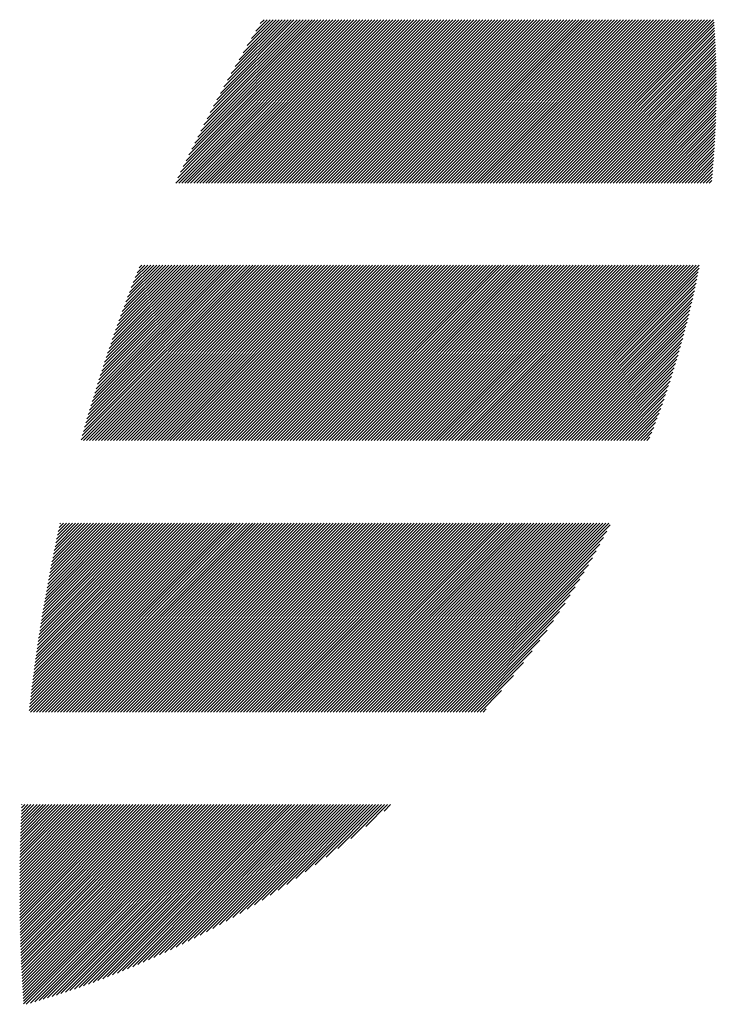
# Model space of a CAD drawing. Units: millimetres. Extents: x -335 to 305, y -211 to 249.
# Drawn here: x -301 to -287, y -149 to -128 of the extents above; entities that cross this region are included whole.
import ezdxf

# ---------------------------------------------------------------- set-up
doc = ezdxf.new("R2010")
doc.units = ezdxf.units.MM
doc.layers.add('CAXA0', color=7, linetype='Continuous', lineweight=70)
doc.layers.add('CAXA5', color=4, linetype='Continuous', lineweight=25)

# ---------------------------------------------------------------- blocks, each defined once
blk = doc.blocks.new('CAXBLOCK39')
at = {"layer": 'CAXA0', "color": 0, "linetype": 'Continuous', "lineweight": 25}
for p, q in [((-297.894, -131.55), (-294.469, -128.125)), ((-297.847, -131.44), (-294.531, -128.125)), ((-297.831, -131.55), (-294.406, -128.125)), ((-297.791, -131.321), (-294.594, -128.125)), ((-297.768, -131.55), (-294.343, -128.125)), ((-297.734, -131.202), (-294.657, -128.125)), ((-297.705, -131.55), (-294.28, -128.125)), ((-297.676, -131.081), (-294.72, -128.125)), ((-297.643, -131.55), (-294.217, -128.125)), ((-297.617, -130.959), (-294.783, -128.125)), ((-297.58, -131.55), (-294.154, -128.125)), ((-297.557, -130.836), (-294.846, -128.125)), ((-297.517, -131.55), (-294.091, -128.125)), ((-297.495, -130.711), (-294.909, -128.125)), ((-297.454, -131.55), (-294.029, -128.125)), ((-297.433, -130.586), (-294.972, -128.125)), ((-297.391, -131.55), (-293.966, -128.125)), ((-297.369, -130.459), (-295.034, -128.125)), ((-297.328, -131.55), (-293.903, -128.125)), ((-297.303, -130.331), (-295.097, -128.125)), ((-297.265, -131.55), (-293.84, -128.125)), ((-297.237, -130.201), (-295.16, -128.125)), ((-297.203, -131.55), (-293.777, -128.125)), ((-297.169, -130.071), (-295.223, -128.125)), ((-297.14, -131.55), (-293.714, -128.125)), ((-297.099, -129.938), (-295.286, -128.125)), ((-297.077, -131.55), (-293.651, -128.125)), ((-297.028, -129.804), (-295.349, -128.125)), ((-297.014, -131.55), (-293.588, -128.125)), ((-296.956, -129.669), (-295.412, -128.125)), ((-296.951, -131.55), (-293.526, -128.125)), ((-296.888, -131.55), (-293.463, -128.125)), ((-296.881, -129.531), (-295.474, -128.125)), ((-296.825, -131.55), (-293.4, -128.125)), ((-296.805, -129.393), (-295.537, -128.125)), ((-296.762, -131.55), (-293.337, -128.125)), ((-296.727, -129.252), (-295.6, -128.125)), ((-296.7, -131.55), (-293.274, -128.125)), ((-296.647, -129.109), (-295.663, -128.125)), ((-296.637, -131.55), (-293.211, -128.125)), ((-296.574, -131.55), (-293.148, -128.125)), ((-296.565, -128.964), (-295.726, -128.125)), ((-296.511, -131.55), (-293.086, -128.125)), ((-296.481, -128.817), (-295.789, -128.125)), ((-296.448, -131.55), (-293.023, -128.125)), ((-296.395, -128.668), (-295.852, -128.125)), ((-296.385, -131.55), (-292.96, -128.125)), ((-296.322, -131.55), (-292.897, -128.125)), ((-296.306, -128.517), (-295.915, -128.125)), ((-296.26, -131.55), (-292.834, -128.125)), ((-296.215, -128.362), (-295.977, -128.125)), ((-296.197, -131.55), (-292.771, -128.125)), ((-296.134, -131.55), (-292.708, -128.125)), ((-296.121, -128.206), (-296.04, -128.125)), ((-296.071, -131.55), (-292.645, -128.125)), ((-296.008, -131.55), (-292.583, -128.125)), ((-295.945, -131.55), (-292.52, -128.125)), ((-295.882, -131.55), (-292.457, -128.125)), ((-295.819, -131.55), (-292.394, -128.125)), ((-295.757, -131.55), (-292.331, -128.125)), ((-295.694, -131.55), (-292.268, -128.125)), ((-295.631, -131.55), (-292.205, -128.125)), ((-295.568, -131.55), (-292.143, -128.125)), ((-295.505, -131.55), (-292.08, -128.125)), ((-295.442, -131.55), (-292.017, -128.125)), ((-295.379, -131.55), (-291.954, -128.125)), ((-295.317, -131.55), (-291.891, -128.125)), ((-295.254, -131.55), (-291.828, -128.125)), ((-295.191, -131.55), (-291.765, -128.125)), ((-295.128, -131.55), (-291.702, -128.125)), ((-295.065, -131.55), (-291.64, -128.125)), ((-295.002, -131.55), (-291.577, -128.125)), ((-294.939, -131.55), (-291.514, -128.125)), ((-294.877, -131.55), (-291.451, -128.125)), ((-294.814, -131.55), (-291.388, -128.125)), ((-294.751, -131.55), (-291.325, -128.125)), ((-294.688, -131.55), (-291.262, -128.125)), ((-294.625, -131.55), (-291.2, -128.125)), ((-294.562, -131.55), (-291.137, -128.125)), ((-294.499, -131.55), (-291.074, -128.125)), ((-294.436, -131.55), (-291.011, -128.125)), ((-294.374, -131.55), (-290.948, -128.125)), ((-294.311, -131.55), (-290.885, -128.125)), ((-294.248, -131.55), (-290.822, -128.125)), ((-294.185, -131.55), (-290.759, -128.125)), ((-294.122, -131.55), (-290.697, -128.125)), ((-294.059, -131.55), (-290.634, -128.125)), ((-293.996, -131.55), (-290.571, -128.125)), ((-293.934, -131.55), (-290.508, -128.125)), ((-293.871, -131.55), (-290.445, -128.125)), ((-293.808, -131.55), (-290.382, -128.125)), ((-293.745, -131.55), (-290.319, -128.125)), ((-293.682, -131.55), (-290.257, -128.125)), ((-293.619, -131.55), (-290.194, -128.125)), ((-293.556, -131.55), (-290.131, -128.125)), ((-293.493, -131.55), (-290.068, -128.125)), ((-293.431, -131.55), (-290.005, -128.125)), ((-293.368, -131.55), (-289.942, -128.125)), ((-293.305, -131.55), (-289.879, -128.125)), ((-293.242, -131.55), (-289.817, -128.125)), ((-293.179, -131.55), (-289.754, -128.125)), ((-293.116, -131.55), (-289.691, -128.125)), ((-293.053, -131.55), (-289.628, -128.125)), ((-292.991, -131.55), (-289.565, -128.125)), ((-292.928, -131.55), (-289.502, -128.125)), ((-292.865, -131.55), (-289.439, -128.125)), ((-292.802, -131.55), (-289.376, -128.125)), ((-292.739, -131.55), (-289.314, -128.125)), ((-292.676, -131.55), (-289.251, -128.125)), ((-292.613, -131.55), (-289.188, -128.125)), ((-292.55, -131.55), (-289.125, -128.125)), ((-292.488, -131.55), (-289.062, -128.125)), ((-292.425, -131.55), (-288.999, -128.125)), ((-292.362, -131.55), (-288.936, -128.125)), ((-292.299, -131.55), (-288.874, -128.125)), ((-292.236, -131.55), (-288.811, -128.125)), ((-292.173, -131.55), (-288.748, -128.125)), ((-292.11, -131.55), (-288.685, -128.125)), ((-292.048, -131.55), (-288.622, -128.125)), ((-291.985, -131.55), (-288.559, -128.125)), ((-291.922, -131.55), (-288.496, -128.125)), ((-291.859, -131.55), (-288.433, -128.125)), ((-291.796, -131.55), (-288.371, -128.125)), ((-291.733, -131.55), (-288.308, -128.125)), ((-291.67, -131.55), (-288.245, -128.125)), ((-291.607, -131.55), (-288.182, -128.125)), ((-291.545, -131.55), (-288.119, -128.125)), ((-291.482, -131.55), (-288.056, -128.125)), ((-291.419, -131.55), (-287.993, -128.125)), ((-291.356, -131.55), (-287.931, -128.125)), ((-291.293, -131.55), (-287.868, -128.125)), ((-291.23, -131.55), (-287.805, -128.125)), ((-291.167, -131.55), (-287.742, -128.125)), ((-291.105, -131.55), (-287.679, -128.125)), ((-291.042, -131.55), (-287.616, -128.125)), ((-290.979, -131.55), (-287.553, -128.125)), ((-290.916, -131.55), (-287.49, -128.125)), ((-290.853, -131.55), (-287.428, -128.125)), ((-290.79, -131.55), (-287.365, -128.125)), ((-290.727, -131.55), (-287.302, -128.125)), ((-290.664, -131.55), (-287.239, -128.125)), ((-290.602, -131.55), (-287.176, -128.125)), ((-290.539, -131.55), (-287.113, -128.125)), ((-290.476, -131.55), (-287.05, -128.125)), ((-290.413, -131.55), (-286.988, -128.125)), ((-290.35, -131.55), (-286.925, -128.125)), ((-290.287, -131.55), (-286.862, -128.125)), ((-290.224, -131.55), (-286.799, -128.125)), ((-290.162, -131.55), (-286.736, -128.125)), ((-290.099, -131.55), (-286.673, -128.125)), ((-290.036, -131.55), (-286.61, -128.125)), ((-289.973, -131.55), (-286.598, -128.175)), ((-289.91, -131.55), (-286.594, -128.234)), ((-289.847, -131.55), (-286.59, -128.293)), ((-289.784, -131.55), (-286.587, -128.353)), ((-289.721, -131.55), (-286.583, -128.412)), ((-289.659, -131.55), (-286.58, -128.472)), ((-289.596, -131.55), (-286.577, -128.531)), ((-289.533, -131.55), (-286.574, -128.591)), ((-289.47, -131.55), (-286.571, -128.651)), ((-289.407, -131.55), (-286.569, -128.712)), ((-289.344, -131.55), (-286.566, -128.772)), ((-289.281, -131.55), (-286.564, -128.833)), ((-289.219, -131.55), (-286.562, -128.893)), ((-289.156, -131.55), (-286.56, -128.954)), ((-289.093, -131.55), (-286.558, -129.016)), ((-289.03, -131.55), (-286.557, -129.077)), ((-288.967, -131.55), (-286.555, -129.138)), ((-288.904, -131.55), (-286.554, -129.2)), ((-288.841, -131.55), (-286.553, -129.262)), ((-288.778, -131.55), (-286.552, -129.324)), ((-288.716, -131.55), (-286.552, -129.386)), ((-288.653, -131.55), (-286.551, -129.449)), ((-288.59, -131.55), (-286.551, -129.512)), ((-288.527, -131.55), (-286.551, -129.575)), ((-288.464, -131.55), (-286.551, -129.638)), ((-288.401, -131.55), (-286.552, -129.701)), ((-288.338, -131.55), (-286.552, -129.764)), ((-288.276, -131.55), (-286.553, -129.828)), ((-288.213, -131.55), (-286.554, -129.892)), ((-288.15, -131.55), (-286.556, -129.956)), ((-288.087, -131.55), (-286.557, -130.02)), ((-288.024, -131.55), (-286.559, -130.085)), ((-287.961, -131.55), (-286.56, -130.149)), ((-287.898, -131.55), (-286.563, -130.214)), ((-287.835, -131.55), (-286.565, -130.28)), ((-287.773, -131.55), (-286.567, -130.345)), ((-287.71, -131.55), (-286.57, -130.411)), ((-287.647, -131.55), (-286.573, -130.476)), ((-287.584, -131.55), (-286.576, -130.542)), ((-287.521, -131.55), (-286.58, -130.609)), ((-287.458, -131.55), (-286.583, -130.675)), ((-287.395, -131.55), (-286.587, -130.742)), ((-287.333, -131.55), (-286.591, -130.809)), ((-287.27, -131.55), (-286.596, -130.876)), ((-287.207, -131.55), (-286.6, -130.944)), ((-287.144, -131.55), (-286.605, -131.012)), ((-287.081, -131.55), (-286.61, -131.08)), ((-287.018, -131.55), (-286.616, -131.148)), ((-286.955, -131.55), (-286.621, -131.216)), ((-286.893, -131.55), (-286.627, -131.285)), ((-286.83, -131.55), (-286.633, -131.354)), ((-286.767, -131.55), (-286.64, -131.423)), ((-286.704, -131.55), (-286.647, -131.493)), ((-299.88, -136.931), (-296.217, -133.268)), ((-299.856, -136.844), (-296.279, -133.268)), ((-299.831, -136.756), (-296.342, -133.268)), ((-299.83, -136.944), (-296.154, -133.268)), ((-299.806, -136.668), (-296.405, -133.268)), ((-299.781, -136.58), (-296.468, -133.268)), ((-299.767, -136.944), (-296.091, -133.268)), ((-299.755, -136.491), (-296.531, -133.268)), ((-299.729, -136.402), (-296.594, -133.268)), ((-299.704, -136.944), (-296.028, -133.268)), ((-299.702, -136.313), (-296.657, -133.268)), ((-299.675, -136.223), (-296.72, -133.268)), ((-299.648, -136.133), (-296.782, -133.268)), ((-299.641, -136.944), (-295.965, -133.268)), ((-299.62, -136.043), (-296.845, -133.268)), ((-299.592, -135.952), (-296.908, -133.268)), ((-299.578, -136.944), (-295.902, -133.268)), ((-299.564, -135.861), (-296.971, -133.268)), ((-299.535, -135.769), (-297.034, -133.268)), ((-299.515, -136.944), (-295.839, -133.268)), ((-299.506, -135.677), (-297.097, -133.268)), ((-299.476, -135.584), (-297.16, -133.268)), ((-299.453, -136.944), (-295.777, -133.268)), ((-299.446, -135.491), (-297.222, -133.268)), ((-299.416, -135.398), (-297.285, -133.268)), ((-299.39, -136.944), (-295.714, -133.268)), ((-299.385, -135.304), (-297.348, -133.268)), ((-299.354, -135.21), (-297.411, -133.268)), ((-299.327, -136.944), (-295.651, -133.268)), ((-299.322, -135.115), (-297.474, -133.268)), ((-299.29, -135.02), (-297.537, -133.268)), ((-299.264, -136.944), (-295.588, -133.268)), ((-299.257, -134.925), (-297.6, -133.268)), ((-299.224, -134.829), (-297.663, -133.268)), ((-299.201, -136.944), (-295.525, -133.268)), ((-299.19, -134.732), (-297.725, -133.268)), ((-299.156, -134.635), (-297.788, -133.268)), ((-299.138, -136.944), (-295.462, -133.268)), ((-299.121, -134.538), (-297.851, -133.268)), ((-299.086, -134.44), (-297.914, -133.268)), ((-299.075, -136.944), (-295.399, -133.268)), ((-299.051, -134.341), (-297.977, -133.268)), ((-299.014, -134.242), (-298.04, -133.268)), ((-299.012, -136.944), (-295.336, -133.268)), ((-298.978, -134.143), (-298.103, -133.268)), ((-298.95, -136.944), (-295.274, -133.268)), ((-298.94, -134.043), (-298.165, -133.268)), ((-298.903, -133.942), (-298.228, -133.268)), ((-298.887, -136.944), (-295.211, -133.268)), ((-298.864, -133.841), (-298.291, -133.268)), ((-298.825, -133.739), (-298.354, -133.268)), ((-298.824, -136.944), (-295.148, -133.268)), ((-298.786, -133.636), (-298.417, -133.268)), ((-298.761, -136.944), (-295.085, -133.268)), ((-298.746, -133.533), (-298.48, -133.268)), ((-298.705, -133.43), (-298.543, -133.268)), ((-298.698, -136.944), (-295.022, -133.268)), ((-298.663, -133.326), (-298.605, -133.268)), ((-298.635, -136.944), (-294.959, -133.268)), ((-298.572, -136.944), (-294.896, -133.268)), ((-298.51, -136.944), (-294.834, -133.268)), ((-298.447, -136.944), (-294.771, -133.268)), ((-298.384, -136.944), (-294.708, -133.268)), ((-298.321, -136.944), (-294.645, -133.268)), ((-298.258, -136.944), (-294.582, -133.268)), ((-298.195, -136.944), (-294.519, -133.268)), ((-298.132, -136.944), (-294.456, -133.268)), ((-298.069, -136.944), (-294.393, -133.268)), ((-298.007, -136.944), (-294.331, -133.268)), ((-297.944, -136.944), (-294.268, -133.268)), ((-297.881, -136.944), (-294.205, -133.268)), ((-297.818, -136.944), (-294.142, -133.268)), ((-297.755, -136.944), (-294.079, -133.268)), ((-297.692, -136.944), (-294.016, -133.268)), ((-297.629, -136.944), (-293.953, -133.268)), ((-297.567, -136.944), (-293.891, -133.268)), ((-297.504, -136.944), (-293.828, -133.268)), ((-297.441, -136.944), (-293.765, -133.268)), ((-297.378, -136.944), (-293.702, -133.268)), ((-297.315, -136.944), (-293.639, -133.268)), ((-297.252, -136.944), (-293.576, -133.268)), ((-297.189, -136.944), (-293.513, -133.268)), ((-297.126, -136.944), (-293.45, -133.268)), ((-297.064, -136.944), (-293.388, -133.268)), ((-297.001, -136.944), (-293.325, -133.268)), ((-296.938, -136.944), (-293.262, -133.268)), ((-296.875, -136.944), (-293.199, -133.268)), ((-296.812, -136.944), (-293.136, -133.268)), ((-296.749, -136.944), (-293.073, -133.268)), ((-296.686, -136.944), (-293.01, -133.268)), ((-296.624, -136.944), (-292.948, -133.268)), ((-296.561, -136.944), (-292.885, -133.268)), ((-296.498, -136.944), (-292.822, -133.268)), ((-296.435, -136.944), (-292.759, -133.268)), ((-296.372, -136.944), (-292.696, -133.268)), ((-296.309, -136.944), (-292.633, -133.268)), ((-296.246, -136.944), (-292.57, -133.268)), ((-296.183, -136.944), (-292.507, -133.268)), ((-296.121, -136.944), (-292.445, -133.268)), ((-296.058, -136.944), (-292.382, -133.268)), ((-295.995, -136.944), (-292.319, -133.268)), ((-295.932, -136.944), (-292.256, -133.268)), ((-295.869, -136.944), (-292.193, -133.268)), ((-295.806, -136.944), (-292.13, -133.268)), ((-295.743, -136.944), (-292.067, -133.268)), ((-295.681, -136.944), (-292.005, -133.268)), ((-295.618, -136.944), (-291.942, -133.268)), ((-295.555, -136.944), (-291.879, -133.268)), ((-295.492, -136.944), (-291.816, -133.268)), ((-295.429, -136.944), (-291.753, -133.268)), ((-295.366, -136.944), (-291.69, -133.268)), ((-295.303, -136.944), (-291.627, -133.268)), ((-295.24, -136.944), (-291.564, -133.268)), ((-295.178, -136.944), (-291.502, -133.268)), ((-295.115, -136.944), (-291.439, -133.268)), ((-295.052, -136.944), (-291.376, -133.268)), ((-294.989, -136.944), (-291.313, -133.268)), ((-294.926, -136.944), (-291.25, -133.268)), ((-294.863, -136.944), (-291.187, -133.268)), ((-294.8, -136.944), (-291.124, -133.268)), ((-294.738, -136.944), (-291.062, -133.268)), ((-294.675, -136.944), (-290.999, -133.268)), ((-294.612, -136.944), (-290.936, -133.268)), ((-294.549, -136.944), (-290.873, -133.268)), ((-294.486, -136.944), (-290.81, -133.268)), ((-294.423, -136.944), (-290.747, -133.268)), ((-294.36, -136.944), (-290.684, -133.268)), ((-294.298, -136.944), (-290.621, -133.268)), ((-294.235, -136.944), (-290.559, -133.268)), ((-294.172, -136.944), (-290.496, -133.268)), ((-294.109, -136.944), (-290.433, -133.268)), ((-294.046, -136.944), (-290.37, -133.268)), ((-293.983, -136.944), (-290.307, -133.268)), ((-293.92, -136.944), (-290.244, -133.268)), ((-293.857, -136.944), (-290.181, -133.268)), ((-293.795, -136.944), (-290.119, -133.268)), ((-293.732, -136.944), (-290.056, -133.268)), ((-293.669, -136.944), (-289.993, -133.268)), ((-293.606, -136.944), (-289.93, -133.268)), ((-293.543, -136.944), (-289.867, -133.268)), ((-293.48, -136.944), (-289.804, -133.268)), ((-293.417, -136.944), (-289.741, -133.268)), ((-293.355, -136.944), (-289.679, -133.268)), ((-293.292, -136.944), (-289.616, -133.268)), ((-293.229, -136.944), (-289.553, -133.268)), ((-293.166, -136.944), (-289.49, -133.268)), ((-293.103, -136.944), (-289.427, -133.268)), ((-293.04, -136.944), (-289.364, -133.268)), ((-292.977, -136.944), (-289.301, -133.268)), ((-292.914, -136.944), (-289.238, -133.268)), ((-292.852, -136.944), (-289.176, -133.268)), ((-292.789, -136.944), (-289.113, -133.268)), ((-292.726, -136.944), (-289.05, -133.268)), ((-292.663, -136.944), (-288.987, -133.268)), ((-292.6, -136.944), (-288.924, -133.268)), ((-292.537, -136.944), (-288.861, -133.268)), ((-292.474, -136.944), (-288.798, -133.268)), ((-292.412, -136.944), (-288.736, -133.268)), ((-292.349, -136.944), (-288.673, -133.268)), ((-292.286, -136.944), (-288.61, -133.268)), ((-292.223, -136.944), (-288.547, -133.268)), ((-292.16, -136.944), (-288.484, -133.268)), ((-292.097, -136.944), (-288.421, -133.268)), ((-292.034, -136.944), (-288.358, -133.268)), ((-291.971, -136.944), (-288.295, -133.268)), ((-291.909, -136.944), (-288.233, -133.268)), ((-291.846, -136.944), (-288.17, -133.268)), ((-291.783, -136.944), (-288.107, -133.268)), ((-291.72, -136.944), (-288.044, -133.268)), ((-291.657, -136.944), (-287.981, -133.268)), ((-291.594, -136.944), (-287.918, -133.268)), ((-291.531, -136.944), (-287.855, -133.268)), ((-291.469, -136.944), (-287.793, -133.268)), ((-291.406, -136.944), (-287.73, -133.268)), ((-291.343, -136.944), (-287.667, -133.268)), ((-291.28, -136.944), (-287.604, -133.268)), ((-291.217, -136.944), (-287.541, -133.268)), ((-291.154, -136.944), (-287.478, -133.268)), ((-291.091, -136.944), (-287.415, -133.268)), ((-291.028, -136.944), (-287.352, -133.268)), ((-290.966, -136.944), (-287.29, -133.268)), ((-290.903, -136.944), (-287.227, -133.268)), ((-290.84, -136.944), (-287.164, -133.268)), ((-290.777, -136.944), (-287.101, -133.268)), ((-290.714, -136.944), (-287.038, -133.268)), ((-290.651, -136.944), (-286.975, -133.268)), ((-290.588, -136.944), (-286.912, -133.268)), ((-290.526, -136.944), (-286.913, -133.331)), ((-290.463, -136.944), (-286.929, -133.409)), ((-290.4, -136.944), (-286.944, -133.488)), ((-290.337, -136.944), (-286.96, -133.567)), ((-290.274, -136.944), (-286.977, -133.646)), ((-290.211, -136.944), (-286.994, -133.726)), ((-290.148, -136.944), (-287.011, -133.806)), ((-290.085, -136.944), (-287.029, -133.887)), ((-290.023, -136.944), (-287.047, -133.968)), ((-289.96, -136.944), (-287.066, -134.049)), ((-289.897, -136.944), (-287.085, -134.131)), ((-289.834, -136.944), (-287.104, -134.214)), ((-289.771, -136.944), (-287.124, -134.297)), ((-289.708, -136.944), (-287.145, -134.38)), ((-289.645, -136.944), (-287.166, -134.464)), ((-289.583, -136.944), (-287.188, -134.549)), ((-289.52, -136.944), (-287.21, -134.634)), ((-289.457, -136.944), (-287.233, -134.72)), ((-289.394, -136.944), (-287.256, -134.806)), ((-289.331, -136.944), (-287.28, -134.892)), ((-289.268, -136.944), (-287.304, -134.98)), ((-289.205, -136.944), (-287.329, -135.068)), ((-289.142, -136.944), (-287.355, -135.156)), ((-289.08, -136.944), (-287.381, -135.245)), ((-289.017, -136.944), (-287.408, -135.335)), ((-288.954, -136.944), (-287.436, -135.426)), ((-288.891, -136.944), (-287.464, -135.517)), ((-288.828, -136.944), (-287.493, -135.609)), ((-288.765, -136.944), (-287.523, -135.701)), ((-288.702, -136.944), (-287.553, -135.794)), ((-288.64, -136.944), (-287.585, -135.889)), ((-288.577, -136.944), (-287.617, -135.983)), ((-288.514, -136.944), (-287.649, -136.079)), ((-288.451, -136.944), (-287.683, -136.176)), ((-288.388, -136.944), (-287.718, -136.273)), ((-288.325, -136.944), (-287.753, -136.371)), ((-288.262, -136.944), (-287.789, -136.47)), ((-288.199, -136.944), (-287.827, -136.571)), ((-288.137, -136.944), (-287.865, -136.672)), ((-288.074, -136.944), (-287.904, -136.774)), ((-288.011, -136.944), (-287.944, -136.877)), ((-300.967, -142.607), (-297.041, -138.681)), ((-300.959, -142.536), (-297.104, -138.681)), ((-300.951, -142.466), (-297.166, -138.681)), ((-300.943, -142.395), (-297.229, -138.681)), ((-300.938, -142.641), (-296.978, -138.681)), ((-300.935, -142.324), (-297.292, -138.681)), ((-300.927, -142.253), (-297.355, -138.681)), ((-300.918, -142.181), (-297.418, -138.681)), ((-300.91, -142.11), (-297.481, -138.681)), ((-300.901, -142.038), (-297.544, -138.681)), ((-300.892, -141.966), (-297.607, -138.681)), ((-300.883, -141.894), (-297.669, -138.681)), ((-300.875, -142.641), (-296.915, -138.681)), ((-300.873, -141.822), (-297.732, -138.681)), ((-300.864, -141.75), (-297.795, -138.681)), ((-300.854, -141.677), (-297.858, -138.681)), ((-300.844, -141.605), (-297.921, -138.681)), ((-300.834, -141.532), (-297.984, -138.681)), ((-300.824, -141.459), (-298.047, -138.681)), ((-300.814, -141.385), (-298.109, -138.681)), ((-300.812, -142.641), (-296.852, -138.681)), ((-300.803, -141.312), (-298.172, -138.681)), ((-300.793, -141.238), (-298.235, -138.681)), ((-300.782, -141.164), (-298.298, -138.681)), ((-300.77, -141.09), (-298.361, -138.681)), ((-300.759, -141.016), (-298.424, -138.681)), ((-300.749, -142.641), (-296.789, -138.681)), ((-300.748, -140.942), (-298.487, -138.681)), ((-300.736, -140.867), (-298.55, -138.681)), ((-300.724, -140.793), (-298.612, -138.681)), ((-300.712, -140.718), (-298.675, -138.681)), ((-300.7, -140.642), (-298.738, -138.681)), ((-300.687, -140.567), (-298.801, -138.681)), ((-300.686, -142.641), (-296.726, -138.681)), ((-300.674, -140.491), (-298.864, -138.681)), ((-300.662, -140.416), (-298.927, -138.681)), ((-300.648, -140.34), (-298.99, -138.681)), ((-300.635, -140.264), (-299.052, -138.681)), ((-300.623, -142.641), (-296.664, -138.681)), ((-300.622, -140.187), (-299.115, -138.681)), ((-300.608, -140.111), (-299.178, -138.681)), ((-300.594, -140.034), (-299.241, -138.681)), ((-300.58, -139.957), (-299.304, -138.681)), ((-300.565, -139.879), (-299.367, -138.681)), ((-300.561, -142.641), (-296.601, -138.681)), ((-300.551, -139.802), (-299.43, -138.681)), ((-300.536, -139.724), (-299.493, -138.681)), ((-300.521, -139.646), (-299.555, -138.681)), ((-300.506, -139.568), (-299.618, -138.681)), ((-300.498, -142.641), (-296.538, -138.681)), ((-300.49, -139.49), (-299.681, -138.681)), ((-300.474, -139.411), (-299.744, -138.681)), ((-300.458, -139.332), (-299.807, -138.681)), ((-300.442, -139.253), (-299.87, -138.681)), ((-300.435, -142.641), (-296.475, -138.681)), ((-300.426, -139.174), (-299.933, -138.681)), ((-300.409, -139.094), (-299.995, -138.681)), ((-300.392, -139.015), (-300.058, -138.681)), ((-300.375, -138.934), (-300.121, -138.681)), ((-300.372, -142.641), (-296.412, -138.681)), ((-300.357, -138.854), (-300.184, -138.681)), ((-300.34, -138.774), (-300.247, -138.681)), ((-300.322, -138.693), (-300.31, -138.681)), ((-300.309, -142.641), (-296.349, -138.681)), ((-300.246, -142.641), (-296.286, -138.681)), ((-300.183, -142.641), (-296.224, -138.681)), ((-300.121, -142.641), (-296.161, -138.681)), ((-300.058, -142.641), (-296.098, -138.681)), ((-299.995, -142.641), (-296.035, -138.681)), ((-299.932, -142.641), (-295.972, -138.681)), ((-299.869, -142.641), (-295.909, -138.681)), ((-299.806, -142.641), (-295.846, -138.681)), ((-299.743, -142.641), (-295.783, -138.681)), ((-299.681, -142.641), (-295.721, -138.681)), ((-299.618, -142.641), (-295.658, -138.681)), ((-299.555, -142.641), (-295.595, -138.681)), ((-299.492, -142.641), (-295.532, -138.681)), ((-299.429, -142.641), (-295.469, -138.681)), ((-299.366, -142.641), (-295.406, -138.681)), ((-299.303, -142.641), (-295.343, -138.681)), ((-299.24, -142.641), (-295.281, -138.681)), ((-299.178, -142.641), (-295.218, -138.681)), ((-299.115, -142.641), (-295.155, -138.681)), ((-299.052, -142.641), (-295.092, -138.681)), ((-298.989, -142.641), (-295.029, -138.681)), ((-298.926, -142.641), (-294.966, -138.681)), ((-298.863, -142.641), (-294.903, -138.681)), ((-298.8, -142.641), (-294.84, -138.681)), ((-298.738, -142.641), (-294.778, -138.681)), ((-298.675, -142.641), (-294.715, -138.681)), ((-298.612, -142.641), (-294.652, -138.681)), ((-298.549, -142.641), (-294.589, -138.681)), ((-298.486, -142.641), (-294.526, -138.681)), ((-298.423, -142.641), (-294.463, -138.681)), ((-298.36, -142.641), (-294.4, -138.681)), ((-298.297, -142.641), (-294.338, -138.681)), ((-298.235, -142.641), (-294.275, -138.681)), ((-298.172, -142.641), (-294.212, -138.681)), ((-298.109, -142.641), (-294.149, -138.681)), ((-298.046, -142.641), (-294.086, -138.681)), ((-297.983, -142.641), (-294.023, -138.681)), ((-297.92, -142.641), (-293.96, -138.681)), ((-297.857, -142.641), (-293.897, -138.681)), ((-297.795, -142.641), (-293.835, -138.681)), ((-297.732, -142.641), (-293.772, -138.681)), ((-297.669, -142.641), (-293.709, -138.681)), ((-297.606, -142.641), (-293.646, -138.681)), ((-297.543, -142.641), (-293.583, -138.681)), ((-297.48, -142.641), (-293.52, -138.681)), ((-297.417, -142.641), (-293.457, -138.681)), ((-297.354, -142.641), (-293.395, -138.681)), ((-297.292, -142.641), (-293.332, -138.681)), ((-297.229, -142.641), (-293.269, -138.681)), ((-297.166, -142.641), (-293.206, -138.681)), ((-297.103, -142.641), (-293.143, -138.681)), ((-297.04, -142.641), (-293.08, -138.681)), ((-296.977, -142.641), (-293.017, -138.681)), ((-296.914, -142.641), (-292.954, -138.681)), ((-296.852, -142.641), (-292.892, -138.681)), ((-296.789, -142.641), (-292.829, -138.681)), ((-296.726, -142.641), (-292.766, -138.681)), ((-296.663, -142.641), (-292.703, -138.681)), ((-296.6, -142.641), (-292.64, -138.681)), ((-296.537, -142.641), (-292.577, -138.681)), ((-296.474, -142.641), (-292.514, -138.681)), ((-296.411, -142.641), (-292.452, -138.681)), ((-296.349, -142.641), (-292.389, -138.681)), ((-296.286, -142.641), (-292.326, -138.681)), ((-296.223, -142.641), (-292.263, -138.681)), ((-296.16, -142.641), (-292.2, -138.681)), ((-296.097, -142.641), (-292.137, -138.681)), ((-296.034, -142.641), (-292.074, -138.681)), ((-295.971, -142.641), (-292.011, -138.681)), ((-295.909, -142.641), (-291.949, -138.681)), ((-295.846, -142.641), (-291.886, -138.681)), ((-295.783, -142.641), (-291.823, -138.681)), ((-295.72, -142.641), (-291.76, -138.681)), ((-295.657, -142.641), (-291.697, -138.681)), ((-295.594, -142.641), (-291.634, -138.681)), ((-295.531, -142.641), (-291.571, -138.681)), ((-295.468, -142.641), (-291.509, -138.681)), ((-295.406, -142.641), (-291.446, -138.681)), ((-295.343, -142.641), (-291.383, -138.681)), ((-295.28, -142.641), (-291.32, -138.681)), ((-295.217, -142.641), (-291.257, -138.681)), ((-295.154, -142.641), (-291.194, -138.681)), ((-295.091, -142.641), (-291.131, -138.681)), ((-295.028, -142.641), (-291.068, -138.681)), ((-294.966, -142.641), (-291.006, -138.681)), ((-294.903, -142.641), (-290.943, -138.681)), ((-294.84, -142.641), (-290.88, -138.681)), ((-294.777, -142.641), (-290.817, -138.681)), ((-294.714, -142.641), (-290.754, -138.681)), ((-294.651, -142.641), (-290.691, -138.681)), ((-294.588, -142.641), (-290.628, -138.681)), ((-294.525, -142.641), (-290.566, -138.681)), ((-294.463, -142.641), (-290.503, -138.681)), ((-294.4, -142.641), (-290.44, -138.681)), ((-294.337, -142.641), (-290.377, -138.681)), ((-294.274, -142.641), (-290.314, -138.681)), ((-294.211, -142.641), (-290.251, -138.681)), ((-294.148, -142.641), (-290.188, -138.681)), ((-294.085, -142.641), (-290.125, -138.681)), ((-294.023, -142.641), (-290.063, -138.681)), ((-293.96, -142.641), (-290, -138.681)), ((-293.897, -142.641), (-289.937, -138.681)), ((-293.834, -142.641), (-289.874, -138.681)), ((-293.771, -142.641), (-289.811, -138.681)), ((-293.708, -142.641), (-289.748, -138.681)), ((-293.645, -142.641), (-289.685, -138.681)), ((-293.582, -142.641), (-289.623, -138.681)), ((-293.52, -142.641), (-289.56, -138.681)), ((-293.457, -142.641), (-289.497, -138.681)), ((-293.394, -142.641), (-289.434, -138.681)), ((-293.331, -142.641), (-289.371, -138.681)), ((-293.268, -142.641), (-289.308, -138.681)), ((-293.205, -142.641), (-289.245, -138.681)), ((-293.142, -142.641), (-289.182, -138.681)), ((-293.08, -142.641), (-289.12, -138.681)), ((-293.017, -142.641), (-289.057, -138.681)), ((-292.954, -142.641), (-288.994, -138.681)), ((-292.891, -142.641), (-288.931, -138.681)), ((-292.828, -142.641), (-288.868, -138.681)), ((-292.765, -142.641), (-288.805, -138.681)), ((-292.702, -142.641), (-288.78, -138.719)), ((-292.639, -142.641), (-288.848, -138.85)), ((-292.577, -142.641), (-288.919, -138.984)), ((-292.514, -142.641), (-288.993, -139.12)), ((-292.451, -142.641), (-289.07, -139.26)), ((-292.388, -142.641), (-289.151, -139.404)), ((-292.325, -142.641), (-289.235, -139.551)), ((-292.262, -142.641), (-289.323, -139.702)), ((-292.199, -142.641), (-289.416, -139.857)), ((-292.137, -142.641), (-289.513, -140.017)), ((-292.074, -142.641), (-289.616, -140.183)), ((-292.011, -142.641), (-289.726, -140.356)), ((-291.948, -142.641), (-289.843, -140.536)), ((-291.885, -142.641), (-289.968, -140.724)), ((-291.822, -142.641), (-290.103, -140.922)), ((-291.759, -142.641), (-290.251, -141.132)), ((-291.697, -142.641), (-290.414, -141.358)), ((-291.634, -142.641), (-290.596, -141.603)), ((-291.571, -142.641), (-290.806, -141.876)), ((-291.508, -142.641), (-291.056, -142.189)), ((-291.445, -142.641), (-291.38, -142.576)), ((-301.167, -146.139), (-299.61, -144.582)), ((-301.167, -146.202), (-299.547, -144.582)), ((-301.167, -146.265), (-299.484, -144.582)), ((-301.167, -146.328), (-299.421, -144.582)), ((-301.167, -146.391), (-299.358, -144.582)), ((-301.167, -146.454), (-299.295, -144.582)), ((-301.167, -146.516), (-299.233, -144.582)), ((-301.167, -146.579), (-299.17, -144.582)), ((-301.166, -146.012), (-299.735, -144.582)), ((-301.166, -146.076), (-299.673, -144.582)), ((-301.166, -146.641), (-299.107, -144.582)), ((-301.166, -146.704), (-299.044, -144.582)), ((-301.165, -145.949), (-299.798, -144.582)), ((-301.165, -146.766), (-298.981, -144.582)), ((-301.164, -145.885), (-299.861, -144.582)), ((-301.164, -146.828), (-298.918, -144.582)), ((-301.164, -146.89), (-298.855, -144.582)), ((-301.163, -145.821), (-299.924, -144.582)), ((-301.163, -146.952), (-298.792, -144.582)), ((-301.162, -145.757), (-299.987, -144.582)), ((-301.161, -145.693), (-300.05, -144.582)), ((-301.161, -147.014), (-298.73, -144.582)), ((-301.16, -145.629), (-300.113, -144.582)), ((-301.16, -147.075), (-298.667, -144.582)), ((-301.159, -147.137), (-298.604, -144.582)), ((-301.158, -145.565), (-300.176, -144.582)), ((-301.158, -147.198), (-298.541, -144.582)), ((-301.157, -145.5), (-300.238, -144.582)), ((-301.156, -147.26), (-298.478, -144.582)), ((-301.155, -145.436), (-300.301, -144.582)), ((-301.154, -145.371), (-300.364, -144.582)), ((-301.154, -147.321), (-298.415, -144.582)), ((-301.153, -147.382), (-298.352, -144.582)), ((-301.152, -145.307), (-300.427, -144.582)), ((-301.151, -147.443), (-298.29, -144.582)), ((-301.15, -145.242), (-300.49, -144.582)), ((-301.149, -147.504), (-298.227, -144.582)), ((-301.148, -145.177), (-300.553, -144.582)), ((-301.147, -147.565), (-298.164, -144.582)), ((-301.145, -145.112), (-300.616, -144.582)), ((-301.145, -147.626), (-298.101, -144.582)), ((-301.143, -145.046), (-300.678, -144.582)), ((-301.143, -147.686), (-298.038, -144.582)), ((-301.14, -144.981), (-300.741, -144.582)), ((-301.14, -147.747), (-297.975, -144.582)), ((-301.138, -144.915), (-300.804, -144.582)), ((-301.138, -147.807), (-297.912, -144.582)), ((-301.135, -144.85), (-300.867, -144.582)), ((-301.135, -147.868), (-297.849, -144.582)), ((-301.133, -147.928), (-297.787, -144.582)), ((-301.132, -144.784), (-300.93, -144.582)), ((-301.13, -147.988), (-297.724, -144.582)), ((-301.129, -144.718), (-300.993, -144.582)), ((-301.127, -148.048), (-297.661, -144.582)), ((-301.126, -144.652), (-301.056, -144.582)), ((-301.124, -148.108), (-297.598, -144.582)), ((-301.123, -144.586), (-301.119, -144.582)), ((-301.121, -148.168), (-297.535, -144.582)), ((-301.118, -148.227), (-297.472, -144.582)), ((-301.115, -148.287), (-297.409, -144.582)), ((-301.111, -148.347), (-297.347, -144.582)), ((-301.108, -148.406), (-297.284, -144.582)), ((-301.104, -148.465), (-297.221, -144.582)), ((-301.101, -148.525), (-297.158, -144.582)), ((-301.097, -148.584), (-297.095, -144.582)), ((-301.093, -148.643), (-297.032, -144.582)), ((-301.09, -148.702), (-296.969, -144.582)), ((-301.086, -148.761), (-296.906, -144.582)), ((-301.03, -148.768), (-296.844, -144.582)), ((-300.941, -148.742), (-296.781, -144.582)), ((-300.852, -148.716), (-296.718, -144.582)), ((-300.762, -148.689), (-296.655, -144.582)), ((-300.672, -148.662), (-296.592, -144.582)), ((-300.581, -148.633), (-296.529, -144.582)), ((-300.489, -148.604), (-296.466, -144.582)), ((-300.396, -148.575), (-296.404, -144.582)), ((-300.303, -148.544), (-296.341, -144.582)), ((-300.209, -148.513), (-296.278, -144.582)), ((-300.114, -148.481), (-296.215, -144.582)), ((-300.018, -148.448), (-296.152, -144.582)), ((-299.922, -148.415), (-296.089, -144.582)), ((-299.825, -148.38), (-296.026, -144.582)), ((-299.726, -148.345), (-295.963, -144.582)), ((-299.627, -148.308), (-295.901, -144.582)), ((-299.527, -148.271), (-295.838, -144.582)), ((-299.426, -148.233), (-295.775, -144.582)), ((-299.324, -148.193), (-295.712, -144.582)), ((-299.22, -148.153), (-295.649, -144.582)), ((-299.116, -148.112), (-295.586, -144.582)), ((-299.011, -148.069), (-295.523, -144.582)), ((-298.904, -148.025), (-295.461, -144.582)), ((-298.796, -147.98), (-295.398, -144.582)), ((-298.687, -147.934), (-295.335, -144.582)), ((-298.576, -147.886), (-295.272, -144.582)), ((-298.464, -147.837), (-295.209, -144.582)), ((-298.351, -147.787), (-295.146, -144.582)), ((-298.236, -147.734), (-295.083, -144.582)), ((-298.119, -147.681), (-295.02, -144.582)), ((-298.001, -147.625), (-294.958, -144.582)), ((-297.881, -147.568), (-294.895, -144.582)), ((-297.758, -147.508), (-294.832, -144.582)), ((-297.634, -147.447), (-294.769, -144.582)), ((-297.508, -147.383), (-294.706, -144.582)), ((-297.379, -147.318), (-294.643, -144.582)), ((-297.248, -147.249), (-294.58, -144.582)), ((-297.114, -147.178), (-294.518, -144.582)), ((-296.977, -147.104), (-294.455, -144.582)), ((-296.837, -147.027), (-294.392, -144.582)), ((-296.694, -146.947), (-294.329, -144.582)), ((-296.547, -146.863), (-294.266, -144.582)), ((-296.396, -146.775), (-294.203, -144.582)), ((-296.241, -146.682), (-294.14, -144.582)), ((-296.08, -146.584), (-294.077, -144.582)), ((-295.914, -146.481), (-294.015, -144.582)), ((-295.742, -146.372), (-293.952, -144.582)), ((-295.562, -146.255), (-293.889, -144.582)), ((-295.374, -146.13), (-293.826, -144.582)), ((-295.176, -145.994), (-293.763, -144.582)), ((-294.965, -145.847), (-293.7, -144.582)), ((-294.74, -145.684), (-293.637, -144.582)), ((-294.494, -145.501), (-293.575, -144.582)), ((-294.222, -145.292), (-293.512, -144.582)), ((-293.908, -145.041), (-293.449, -144.582)), ((-293.522, -144.718), (-293.386, -144.582))]:
    blk.add_line(p, q, dxfattribs=at)

msp = doc.modelspace()

# ---------------------------------------------------------------- block references
at = {"layer": 'CAXA5', "color": 1}
msp.add_blockref('CAXBLOCK39', (0, 0), dxfattribs=at)

doc.saveas('drawing.dxf')
